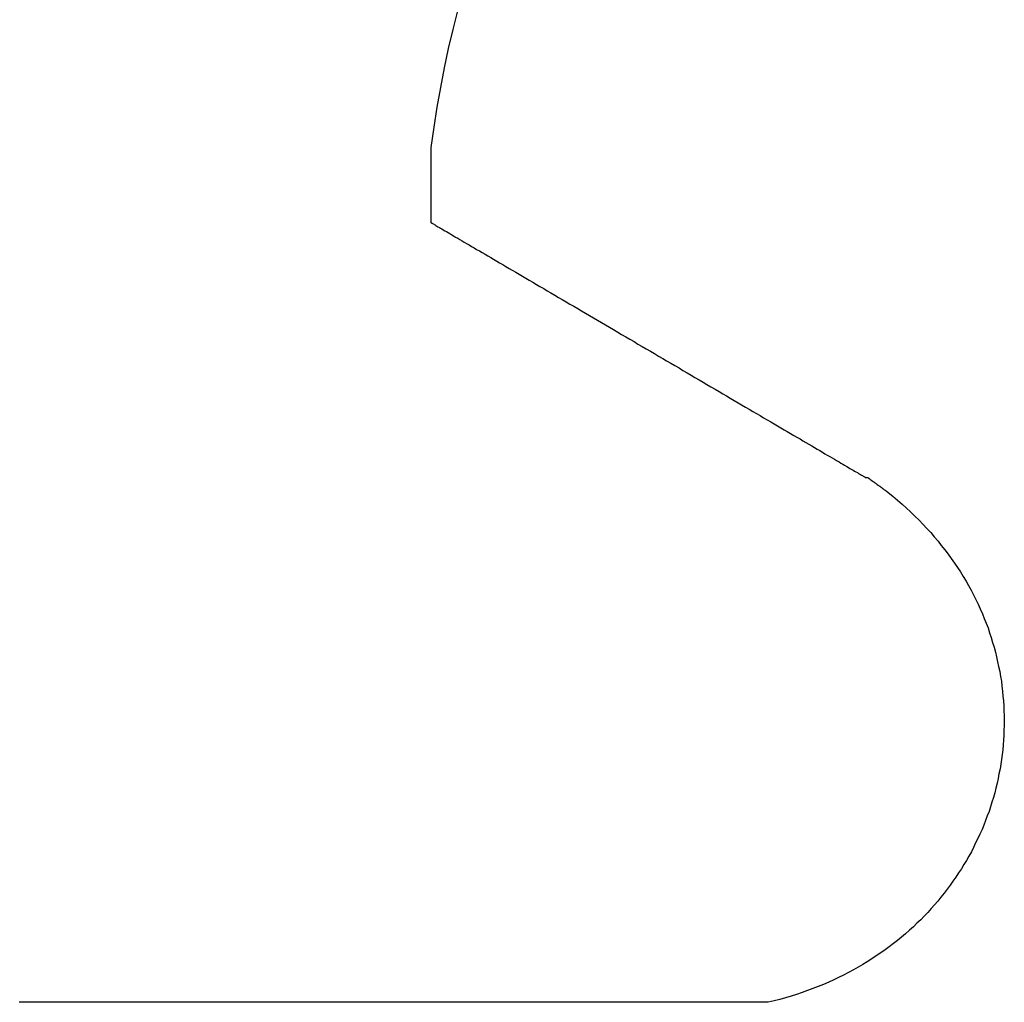
# Model space of a CAD drawing. Extents: x -21 to 152, y -15 to 169.
# Drawn here: x 100 to 103, y 7 to 10 of the extents above; entities that cross this region are included whole.
import ezdxf

# ---------------------------------------------------------------- set-up
doc = ezdxf.new("R2010")
doc.units = 0
doc.header["$LTSCALE"] = 2.5
doc.layers.add('SAPA_BESLAG', color=1, linetype='CONTINUOUS')

msp = doc.modelspace()

# ---------------------------------------------------------------- linework, layer by layer
at = {"layer": 'SAPA_BESLAG'}
for points in [[(101.071, 9.59202, 0), (101.058, 9.53903, 0), (101.045, 9.48529, 0), (101.034, 9.43082, 0), (101.023, 9.3756, 0), (101.013, 9.31965, 0), (101.004, 9.26296, 0), (100.996, 9.20552, 0)], [(101.071, 9.59202, 0), (101.058, 9.53903, 0), (101.045, 9.48529, 0), (101.034, 9.43082, 0), (101.023, 9.3756, 0), (101.013, 9.31965, 0), (101.004, 9.26296, 0), (100.996, 9.20552, 0)], [(100.996, 9.20552, 0), (100.996, 9.2055, 0), (100.996, 9.20542, 0), (100.996, 9.2053, 0), (100.996, 9.20513, 0), (100.996, 9.20491, 0), (100.996, 9.20464, 0), (100.996, 9.20433, 0), (100.996, 9.20397, 0), (100.996, 9.20357, 0), (100.996, 9.20312, 0), (100.996, 9.20263, 0), (100.996, 9.20209, 0), (100.996, 9.20151, 0), (100.996, 9.20089, 0), (100.996, 9.20023, 0), (100.996, 9.19953, 0), (100.996, 9.19878, 0), (100.996, 9.198, 0), (100.996, 9.19718, 0), (100.996, 9.19632, 0), (100.996, 9.19543, 0), (100.996, 9.19449, 0), (100.996, 9.19352, 0), (100.996, 9.19252, 0), (100.996, 9.19148, 0), (100.996, 9.1904, 0), (100.996, 9.18929, 0), (100.996, 9.18815, 0), (100.996, 9.18697, 0), (100.996, 9.18577, 0), (100.996, 9.18453, 0), (100.996, 9.18326, 0), (100.996, 9.18196, 0), (100.996, 9.18063, 0), (100.996, 9.17928, 0), (100.996, 9.17789, 0), (100.996, 9.17648, 0), (100.996, 9.17504, 0), (100.996, 9.17358, 0), (100.996, 9.17209, 0), (100.996, 9.17057, 0), (100.996, 9.16903, 0), (100.996, 9.16747, 0), (100.996, 9.16588, 0), (100.996, 9.16427, 0), (100.996, 9.16264, 0), (100.996, 9.16099, 0), (100.996, 9.15931, 0), (100.996, 9.15762, 0), (100.996, 9.15591, 0), (100.996, 9.15418, 0), (100.996, 9.15243, 0), (100.996, 9.15066, 0), (100.996, 9.14888, 0), (100.996, 9.14708, 0), (100.996, 9.14527, 0), (100.996, 9.14344, 0), (100.996, 9.1416, 0), (100.996, 9.13974, 0), (100.996, 9.13787, 0), (100.996, 9.13599, 0), (100.996, 9.13409, 0), (100.996, 9.13219, 0), (100.996, 9.13027, 0), (100.996, 9.12835, 0), (100.996, 9.12641, 0), (100.996, 9.12447, 0), (100.996, 9.12252, 0), (100.996, 9.12056, 0), (100.996, 9.1186, 0), (100.996, 9.11663, 0), (100.996, 9.11465, 0), (100.996, 9.11267, 0), (100.996, 9.11069, 0), (100.996, 9.1087, 0), (100.996, 9.10671, 0), (100.996, 9.10471, 0), (100.996, 9.10272, 0), (100.996, 9.10072, 0), (100.996, 9.09873, 0), (100.996, 9.09673, 0), (100.996, 9.09473, 0), (100.996, 9.09274, 0), (100.996, 9.09075, 0), (100.996, 9.08876, 0), (100.996, 9.08678, 0), (100.996, 9.0848, 0), (100.996, 9.08282, 0), (100.996, 9.08085, 0), (100.996, 9.07889, 0), (100.996, 9.07693, 0), (100.996, 9.07498, 0), (100.996, 9.07303, 0), (100.996, 9.0711, 0), (100.996, 9.06917, 0), (100.996, 9.06726, 0), (100.996, 9.06535, 0), (100.996, 9.06346, 0), (100.996, 9.06158, 0), (100.996, 9.05971, 0), (100.996, 9.05785, 0), (100.996, 9.05601, 0), (100.996, 9.05418, 0), (100.996, 9.05236, 0), (100.996, 9.05057, 0), (100.996, 9.04878, 0), (100.996, 9.04702, 0), (100.996, 9.04527, 0), (100.996, 9.04354, 0), (100.996, 9.04183, 0), (100.996, 9.04013, 0), (100.996, 9.03846, 0), (100.996, 9.03681, 0), (100.996, 9.03518, 0), (100.996, 9.03357, 0), (100.996, 9.03198, 0), (100.996, 9.03042, 0), (100.996, 9.02888, 0), (100.996, 9.02736, 0), (100.996, 9.02587, 0), (100.996, 9.02441, 0), (100.996, 9.02297, 0), (100.996, 9.02155, 0), (100.996, 9.02017, 0), (100.996, 9.01881, 0), (100.996, 9.01748, 0), (100.996, 9.01619, 0), (100.996, 9.01492, 0), (100.996, 9.01368, 0), (100.996, 9.01247, 0), (100.996, 9.0113, 0), (100.996, 9.01016, 0), (100.996, 9.00905, 0), (100.996, 9.00797, 0), (100.996, 9.00693, 0), (100.996, 9.00593, 0), (100.996, 9.00496, 0), (100.996, 9.00402, 0), (100.996, 9.00313, 0), (100.996, 9.00227, 0), (100.996, 9.00145, 0), (100.996, 9.00066, 0), (100.996, 8.99992, 0), (100.996, 8.99922, 0), (100.996, 8.99856, 0), (100.996, 8.99794, 0), (100.996, 8.99736, 0), (100.996, 8.99682, 0), (100.996, 8.99633, 0), (100.996, 8.99588, 0), (100.996, 8.99548, 0), (100.996, 8.99512, 0), (100.996, 8.99481, 0), (100.996, 8.99454, 0), (100.996, 8.99432, 0), (100.996, 8.99415, 0), (100.996, 8.99402, 0), (100.996, 8.99395, 0), (100.996, 8.99392, 0)], [(100.996, 9.20552, 0), (100.996, 9.2055, 0), (100.996, 9.20542, 0), (100.996, 9.2053, 0), (100.996, 9.20513, 0), (100.996, 9.20491, 0), (100.996, 9.20464, 0), (100.996, 9.20433, 0), (100.996, 9.20397, 0), (100.996, 9.20357, 0), (100.996, 9.20312, 0), (100.996, 9.20263, 0), (100.996, 9.20209, 0), (100.996, 9.20151, 0), (100.996, 9.20089, 0), (100.996, 9.20023, 0), (100.996, 9.19953, 0), (100.996, 9.19878, 0), (100.996, 9.198, 0), (100.996, 9.19718, 0), (100.996, 9.19632, 0), (100.996, 9.19543, 0), (100.996, 9.19449, 0), (100.996, 9.19352, 0), (100.996, 9.19252, 0), (100.996, 9.19148, 0), (100.996, 9.1904, 0), (100.996, 9.18929, 0), (100.996, 9.18815, 0), (100.996, 9.18697, 0), (100.996, 9.18577, 0), (100.996, 9.18453, 0), (100.996, 9.18326, 0), (100.996, 9.18196, 0), (100.996, 9.18063, 0), (100.996, 9.17928, 0), (100.996, 9.17789, 0), (100.996, 9.17648, 0), (100.996, 9.17504, 0), (100.996, 9.17358, 0), (100.996, 9.17209, 0), (100.996, 9.17057, 0), (100.996, 9.16903, 0), (100.996, 9.16747, 0), (100.996, 9.16588, 0), (100.996, 9.16427, 0), (100.996, 9.16264, 0), (100.996, 9.16099, 0), (100.996, 9.15931, 0), (100.996, 9.15762, 0), (100.996, 9.15591, 0), (100.996, 9.15418, 0), (100.996, 9.15243, 0), (100.996, 9.15066, 0), (100.996, 9.14888, 0), (100.996, 9.14708, 0), (100.996, 9.14527, 0), (100.996, 9.14344, 0), (100.996, 9.1416, 0), (100.996, 9.13974, 0), (100.996, 9.13787, 0), (100.996, 9.13599, 0), (100.996, 9.13409, 0), (100.996, 9.13219, 0), (100.996, 9.13027, 0), (100.996, 9.12835, 0), (100.996, 9.12641, 0), (100.996, 9.12447, 0), (100.996, 9.12252, 0), (100.996, 9.12056, 0), (100.996, 9.1186, 0), (100.996, 9.11663, 0), (100.996, 9.11465, 0), (100.996, 9.11267, 0), (100.996, 9.11069, 0), (100.996, 9.1087, 0), (100.996, 9.10671, 0), (100.996, 9.10471, 0), (100.996, 9.10272, 0), (100.996, 9.10072, 0), (100.996, 9.09873, 0), (100.996, 9.09673, 0), (100.996, 9.09473, 0), (100.996, 9.09274, 0), (100.996, 9.09075, 0), (100.996, 9.08876, 0), (100.996, 9.08678, 0), (100.996, 9.0848, 0), (100.996, 9.08282, 0), (100.996, 9.08085, 0), (100.996, 9.07889, 0), (100.996, 9.07693, 0), (100.996, 9.07498, 0), (100.996, 9.07303, 0), (100.996, 9.0711, 0), (100.996, 9.06917, 0), (100.996, 9.06726, 0), (100.996, 9.06535, 0), (100.996, 9.06346, 0), (100.996, 9.06158, 0), (100.996, 9.05971, 0), (100.996, 9.05785, 0), (100.996, 9.05601, 0), (100.996, 9.05418, 0), (100.996, 9.05236, 0), (100.996, 9.05057, 0), (100.996, 9.04878, 0), (100.996, 9.04702, 0), (100.996, 9.04527, 0), (100.996, 9.04354, 0), (100.996, 9.04183, 0), (100.996, 9.04013, 0), (100.996, 9.03846, 0), (100.996, 9.03681, 0), (100.996, 9.03518, 0), (100.996, 9.03357, 0), (100.996, 9.03198, 0), (100.996, 9.03042, 0), (100.996, 9.02888, 0), (100.996, 9.02736, 0), (100.996, 9.02587, 0), (100.996, 9.02441, 0), (100.996, 9.02297, 0), (100.996, 9.02155, 0), (100.996, 9.02017, 0), (100.996, 9.01881, 0), (100.996, 9.01748, 0), (100.996, 9.01619, 0), (100.996, 9.01492, 0), (100.996, 9.01368, 0), (100.996, 9.01247, 0), (100.996, 9.0113, 0), (100.996, 9.01016, 0), (100.996, 9.00905, 0), (100.996, 9.00797, 0), (100.996, 9.00693, 0), (100.996, 9.00593, 0), (100.996, 9.00496, 0), (100.996, 9.00402, 0), (100.996, 9.00313, 0), (100.996, 9.00227, 0), (100.996, 9.00145, 0), (100.996, 9.00066, 0), (100.996, 8.99992, 0), (100.996, 8.99922, 0), (100.996, 8.99856, 0), (100.996, 8.99794, 0), (100.996, 8.99736, 0), (100.996, 8.99682, 0), (100.996, 8.99633, 0), (100.996, 8.99588, 0), (100.996, 8.99548, 0), (100.996, 8.99512, 0), (100.996, 8.99481, 0), (100.996, 8.99454, 0), (100.996, 8.99432, 0), (100.996, 8.99415, 0), (100.996, 8.99402, 0), (100.996, 8.99395, 0), (100.996, 8.99392, 0)], [(100.996, 8.99392, 0), (100.996, 8.99384, 0), (100.997, 8.99359, 0), (100.998, 8.99316, 0), (100.999, 8.99258, 0), (101, 8.99183, 0), (101.001, 8.99093, 0), (101.003, 8.98986, 0), (101.005, 8.98864, 0), (101.008, 8.98727, 0), (101.01, 8.98574, 0), (101.013, 8.98407, 0), (101.016, 8.98224, 0), (101.02, 8.98028, 0), (101.023, 8.97817, 0), (101.027, 8.97592, 0), (101.031, 8.97353, 0), (101.035, 8.971, 0), (101.04, 8.96834, 0), (101.045, 8.96555, 0), (101.05, 8.96263, 0), (101.055, 8.95958, 0), (101.06, 8.9564, 0), (101.066, 8.9531, 0), (101.072, 8.94968, 0), (101.078, 8.94614, 0), (101.084, 8.94248, 0), (101.09, 8.93871, 0), (101.097, 8.93483, 0), (101.104, 8.93083, 0), (101.111, 8.92673, 0), (101.118, 8.92252, 0), (101.125, 8.9182, 0), (101.133, 8.91379, 0), (101.141, 8.90927, 0), (101.149, 8.90466, 0), (101.157, 8.89995, 0), (101.165, 8.89514, 0), (101.173, 8.89025, 0), (101.182, 8.88527, 0), (101.19, 8.8802, 0), (101.199, 8.87504, 0), (101.208, 8.8698, 0), (101.217, 8.86448, 0), (101.226, 8.85909, 0), (101.236, 8.85361, 0), (101.245, 8.84806, 0), (101.255, 8.84244, 0), (101.264, 8.83675, 0), (101.274, 8.831, 0), (101.284, 8.82517, 0), (101.294, 8.81929, 0), (101.304, 8.81334, 0), (101.315, 8.80734, 0), (101.325, 8.80127, 0), (101.335, 8.79515, 0), (101.346, 8.78898, 0), (101.357, 8.78276, 0), (101.367, 8.77649, 0), (101.378, 8.77018, 0), (101.389, 8.76382, 0), (101.4, 8.75741, 0), (101.411, 8.75097, 0), (101.422, 8.74449, 0), (101.433, 8.73798, 0), (101.444, 8.73143, 0), (101.455, 8.72485, 0), (101.467, 8.71824, 0), (101.478, 8.71161, 0), (101.489, 8.70495, 0), (101.501, 8.69827, 0), (101.512, 8.69157, 0), (101.524, 8.68485, 0), (101.535, 8.67811, 0), (101.547, 8.67136, 0), (101.558, 8.66459, 0), (101.57, 8.65782, 0), (101.581, 8.65104, 0), (101.593, 8.64426, 0), (101.604, 8.63747, 0), (101.616, 8.63068, 0), (101.628, 8.62389, 0), (101.639, 8.61711, 0), (101.651, 8.61033, 0), (101.662, 8.60355, 0), (101.674, 8.59679, 0), (101.685, 8.59004, 0), (101.697, 8.5833, 0), (101.708, 8.57658, 0), (101.72, 8.56988, 0), (101.731, 8.5632, 0), (101.742, 8.55654, 0), (101.754, 8.5499, 0), (101.765, 8.5433, 0), (101.776, 8.53672, 0), (101.787, 8.53017, 0), (101.799, 8.52365, 0), (101.81, 8.51717, 0), (101.821, 8.51073, 0), (101.831, 8.50433, 0), (101.842, 8.49797, 0), (101.853, 8.49166, 0), (101.864, 8.48539, 0), (101.874, 8.47917, 0), (101.885, 8.47299, 0), (101.895, 8.46688, 0), (101.906, 8.46081, 0), (101.916, 8.45481, 0), (101.926, 8.44886, 0), (101.936, 8.44297, 0), (101.946, 8.43715, 0), (101.956, 8.43139, 0), (101.966, 8.4257, 0), (101.975, 8.42008, 0), (101.985, 8.41454, 0), (101.994, 8.40906, 0), (102.003, 8.40367, 0), (102.012, 8.39835, 0), (102.021, 8.39311, 0), (102.03, 8.38795, 0), (102.039, 8.38288, 0), (102.047, 8.3779, 0), (102.055, 8.373, 0), (102.064, 8.3682, 0), (102.072, 8.36349, 0), (102.08, 8.35888, 0), (102.087, 8.35436, 0), (102.095, 8.34994, 0), (102.102, 8.34563, 0), (102.109, 8.34142, 0), (102.116, 8.33732, 0), (102.123, 8.33332, 0), (102.13, 8.32944, 0), (102.136, 8.32566, 0), (102.142, 8.32201, 0), (102.149, 8.31847, 0), (102.154, 8.31505, 0), (102.16, 8.31175, 0), (102.165, 8.30857, 0), (102.171, 8.30552, 0), (102.176, 8.3026, 0), (102.18, 8.29981, 0), (102.185, 8.29715, 0), (102.189, 8.29462, 0), (102.193, 8.29223, 0), (102.197, 8.28998, 0), (102.201, 8.28787, 0), (102.204, 8.2859, 0), (102.207, 8.28408, 0), (102.21, 8.28241, 0), (102.213, 8.28088, 0), (102.215, 8.27951, 0), (102.217, 8.27829, 0), (102.219, 8.27722, 0), (102.22, 8.27631, 0), (102.222, 8.27557, 0), (102.223, 8.27498, 0), (102.223, 8.27456, 0), (102.224, 8.27431, 0), (102.224, 8.27422, 0)], [(100.996, 8.99392, 0), (100.996, 8.99384, 0), (100.997, 8.99359, 0), (100.998, 8.99316, 0), (100.999, 8.99258, 0), (101, 8.99183, 0), (101.001, 8.99093, 0), (101.003, 8.98986, 0), (101.005, 8.98864, 0), (101.008, 8.98727, 0), (101.01, 8.98574, 0), (101.013, 8.98407, 0), (101.016, 8.98224, 0), (101.02, 8.98028, 0), (101.023, 8.97817, 0), (101.027, 8.97592, 0), (101.031, 8.97353, 0), (101.035, 8.971, 0), (101.04, 8.96834, 0), (101.045, 8.96555, 0), (101.05, 8.96263, 0), (101.055, 8.95958, 0), (101.06, 8.9564, 0), (101.066, 8.9531, 0), (101.072, 8.94968, 0), (101.078, 8.94614, 0), (101.084, 8.94248, 0), (101.09, 8.93871, 0), (101.097, 8.93483, 0), (101.104, 8.93083, 0), (101.111, 8.92673, 0), (101.118, 8.92252, 0), (101.125, 8.9182, 0), (101.133, 8.91379, 0), (101.141, 8.90927, 0), (101.149, 8.90466, 0), (101.157, 8.89995, 0), (101.165, 8.89514, 0), (101.173, 8.89025, 0), (101.182, 8.88527, 0), (101.19, 8.8802, 0), (101.199, 8.87504, 0), (101.208, 8.8698, 0), (101.217, 8.86448, 0), (101.226, 8.85909, 0), (101.236, 8.85361, 0), (101.245, 8.84806, 0), (101.255, 8.84244, 0), (101.264, 8.83675, 0), (101.274, 8.831, 0), (101.284, 8.82517, 0), (101.294, 8.81929, 0), (101.304, 8.81334, 0), (101.315, 8.80734, 0), (101.325, 8.80127, 0), (101.335, 8.79515, 0), (101.346, 8.78898, 0), (101.357, 8.78276, 0), (101.367, 8.77649, 0), (101.378, 8.77018, 0), (101.389, 8.76382, 0), (101.4, 8.75741, 0), (101.411, 8.75097, 0), (101.422, 8.74449, 0), (101.433, 8.73798, 0), (101.444, 8.73143, 0), (101.455, 8.72485, 0), (101.467, 8.71824, 0), (101.478, 8.71161, 0), (101.489, 8.70495, 0), (101.501, 8.69827, 0), (101.512, 8.69157, 0), (101.524, 8.68485, 0), (101.535, 8.67811, 0), (101.547, 8.67136, 0), (101.558, 8.66459, 0), (101.57, 8.65782, 0), (101.581, 8.65104, 0), (101.593, 8.64426, 0), (101.604, 8.63747, 0), (101.616, 8.63068, 0), (101.628, 8.62389, 0), (101.639, 8.61711, 0), (101.651, 8.61033, 0), (101.662, 8.60355, 0), (101.674, 8.59679, 0), (101.685, 8.59004, 0), (101.697, 8.5833, 0), (101.708, 8.57658, 0), (101.72, 8.56988, 0), (101.731, 8.5632, 0), (101.742, 8.55654, 0), (101.754, 8.5499, 0), (101.765, 8.5433, 0), (101.776, 8.53672, 0), (101.787, 8.53017, 0), (101.799, 8.52365, 0), (101.81, 8.51717, 0), (101.821, 8.51073, 0), (101.831, 8.50433, 0), (101.842, 8.49797, 0), (101.853, 8.49166, 0), (101.864, 8.48539, 0), (101.874, 8.47917, 0), (101.885, 8.47299, 0), (101.895, 8.46688, 0), (101.906, 8.46081, 0), (101.916, 8.45481, 0), (101.926, 8.44886, 0), (101.936, 8.44297, 0), (101.946, 8.43715, 0), (101.956, 8.43139, 0), (101.966, 8.4257, 0), (101.975, 8.42008, 0), (101.985, 8.41454, 0), (101.994, 8.40906, 0), (102.003, 8.40367, 0), (102.012, 8.39835, 0), (102.021, 8.39311, 0), (102.03, 8.38795, 0), (102.039, 8.38288, 0), (102.047, 8.3779, 0), (102.055, 8.373, 0), (102.064, 8.3682, 0), (102.072, 8.36349, 0), (102.08, 8.35888, 0), (102.087, 8.35436, 0), (102.095, 8.34994, 0), (102.102, 8.34563, 0), (102.109, 8.34142, 0), (102.116, 8.33732, 0), (102.123, 8.33332, 0), (102.13, 8.32944, 0), (102.136, 8.32566, 0), (102.142, 8.32201, 0), (102.149, 8.31847, 0), (102.154, 8.31505, 0), (102.16, 8.31175, 0), (102.165, 8.30857, 0), (102.171, 8.30552, 0), (102.176, 8.3026, 0), (102.18, 8.29981, 0), (102.185, 8.29715, 0), (102.189, 8.29462, 0), (102.193, 8.29223, 0), (102.197, 8.28998, 0), (102.201, 8.28787, 0), (102.204, 8.2859, 0), (102.207, 8.28408, 0), (102.21, 8.28241, 0), (102.213, 8.28088, 0), (102.215, 8.27951, 0), (102.217, 8.27829, 0), (102.219, 8.27722, 0), (102.22, 8.27631, 0), (102.222, 8.27557, 0), (102.223, 8.27498, 0), (102.223, 8.27456, 0), (102.224, 8.27431, 0), (102.224, 8.27422, 0)], [(102.224, 8.27422, 0), (102.224, 8.27422, 0), (102.224, 8.27422, 0), (102.224, 8.27422, 0), (102.224, 8.27422, 0), (102.224, 8.27422, 0), (102.224, 8.27422, 0), (102.224, 8.27422, 0), (102.224, 8.27422, 0), (102.224, 8.27422, 0), (102.224, 8.27422, 0), (102.224, 8.27422, 0), (102.224, 8.27422, 0), (102.224, 8.27422, 0), (102.224, 8.27422, 0), (102.224, 8.27422, 0), (102.224, 8.27422, 0), (102.224, 8.27422, 0), (102.224, 8.27422, 0), (102.224, 8.27422, 0), (102.224, 8.27422, 0), (102.224, 8.27422, 0), (102.224, 8.27422, 0), (102.224, 8.27422, 0), (102.224, 8.27422, 0), (102.224, 8.27422, 0), (102.224, 8.27422, 0), (102.224, 8.27422, 0), (102.224, 8.27422, 0), (102.224, 8.27422, 0), (102.225, 8.27422, 0), (102.225, 8.27422, 0), (102.225, 8.27422, 0), (102.225, 8.27422, 0), (102.225, 8.27422, 0), (102.225, 8.27422, 0), (102.225, 8.27422, 0), (102.225, 8.27422, 0), (102.225, 8.27422, 0), (102.225, 8.27422, 0), (102.225, 8.27422, 0), (102.225, 8.27422, 0), (102.225, 8.27422, 0), (102.225, 8.27422, 0), (102.225, 8.27422, 0), (102.225, 8.27422, 0), (102.225, 8.27422, 0), (102.225, 8.27422, 0), (102.225, 8.27422, 0), (102.225, 8.27422, 0), (102.225, 8.27422, 0), (102.225, 8.27422, 0), (102.225, 8.27422, 0), (102.225, 8.27422, 0), (102.226, 8.27422, 0), (102.226, 8.27422, 0), (102.226, 8.27422, 0), (102.226, 8.27422, 0), (102.226, 8.27422, 0), (102.226, 8.27422, 0), (102.226, 8.27422, 0), (102.226, 8.27422, 0), (102.226, 8.27422, 0), (102.226, 8.27422, 0), (102.226, 8.27422, 0), (102.226, 8.27422, 0), (102.226, 8.27422, 0), (102.226, 8.27422, 0), (102.226, 8.27422, 0), (102.226, 8.27422, 0), (102.226, 8.27422, 0), (102.226, 8.27422, 0), (102.226, 8.27422, 0), (102.227, 8.27422, 0), (102.227, 8.27422, 0), (102.227, 8.27422, 0), (102.227, 8.27422, 0), (102.227, 8.27422, 0), (102.227, 8.27422, 0), (102.227, 8.27422, 0), (102.227, 8.27422, 0), (102.227, 8.27422, 0), (102.227, 8.27422, 0), (102.227, 8.27422, 0), (102.227, 8.27422, 0), (102.227, 8.27422, 0), (102.227, 8.27422, 0), (102.227, 8.27422, 0), (102.227, 8.27422, 0), (102.227, 8.27422, 0), (102.227, 8.27422, 0), (102.227, 8.27422, 0), (102.228, 8.27422, 0), (102.228, 8.27422, 0), (102.228, 8.27422, 0), (102.228, 8.27422, 0), (102.228, 8.27422, 0), (102.228, 8.27422, 0), (102.228, 8.27422, 0), (102.228, 8.27422, 0), (102.228, 8.27422, 0), (102.228, 8.27422, 0), (102.228, 8.27422, 0), (102.228, 8.27422, 0), (102.228, 8.27422, 0), (102.228, 8.27422, 0), (102.228, 8.27422, 0), (102.228, 8.27422, 0), (102.228, 8.27422, 0), (102.228, 8.27422, 0), (102.228, 8.27422, 0), (102.228, 8.27422, 0), (102.229, 8.27422, 0), (102.229, 8.27422, 0), (102.229, 8.27422, 0), (102.229, 8.27422, 0), (102.229, 8.27422, 0), (102.229, 8.27422, 0), (102.229, 8.27422, 0), (102.229, 8.27422, 0), (102.229, 8.27422, 0), (102.229, 8.27422, 0), (102.229, 8.27422, 0), (102.229, 8.27422, 0), (102.229, 8.27422, 0), (102.229, 8.27422, 0), (102.229, 8.27422, 0), (102.229, 8.27422, 0), (102.229, 8.27422, 0), (102.229, 8.27422, 0), (102.229, 8.27422, 0), (102.229, 8.27422, 0), (102.229, 8.27422, 0), (102.229, 8.27422, 0), (102.229, 8.27422, 0), (102.229, 8.27422, 0), (102.229, 8.27422, 0), (102.229, 8.27422, 0), (102.229, 8.27422, 0), (102.229, 8.27422, 0), (102.229, 8.27422, 0), (102.229, 8.27422, 0), (102.23, 8.27422, 0), (102.23, 8.27422, 0), (102.23, 8.27422, 0), (102.23, 8.27422, 0), (102.23, 8.27422, 0), (102.23, 8.27422, 0), (102.23, 8.27422, 0), (102.23, 8.27422, 0), (102.23, 8.27422, 0), (102.23, 8.27422, 0), (102.23, 8.27422, 0), (102.23, 8.27422, 0), (102.23, 8.27422, 0), (102.23, 8.27422, 0), (102.23, 8.27422, 0), (102.23, 8.27422, 0), (102.23, 8.27422, 0), (102.23, 8.27422, 0)], [(102.224, 8.27422, 0), (102.224, 8.27422, 0), (102.224, 8.27422, 0), (102.224, 8.27422, 0), (102.224, 8.27422, 0), (102.224, 8.27422, 0), (102.224, 8.27422, 0), (102.224, 8.27422, 0), (102.224, 8.27422, 0), (102.224, 8.27422, 0), (102.224, 8.27422, 0), (102.224, 8.27422, 0), (102.224, 8.27422, 0), (102.224, 8.27422, 0), (102.224, 8.27422, 0), (102.224, 8.27422, 0), (102.224, 8.27422, 0), (102.224, 8.27422, 0), (102.224, 8.27422, 0), (102.224, 8.27422, 0), (102.224, 8.27422, 0), (102.224, 8.27422, 0), (102.224, 8.27422, 0), (102.224, 8.27422, 0), (102.224, 8.27422, 0), (102.224, 8.27422, 0), (102.224, 8.27422, 0), (102.224, 8.27422, 0), (102.224, 8.27422, 0), (102.224, 8.27422, 0), (102.225, 8.27422, 0), (102.225, 8.27422, 0), (102.225, 8.27422, 0), (102.225, 8.27422, 0), (102.225, 8.27422, 0), (102.225, 8.27422, 0), (102.225, 8.27422, 0), (102.225, 8.27422, 0), (102.225, 8.27422, 0), (102.225, 8.27422, 0), (102.225, 8.27422, 0), (102.225, 8.27422, 0), (102.225, 8.27422, 0), (102.225, 8.27422, 0), (102.225, 8.27422, 0), (102.225, 8.27422, 0), (102.225, 8.27422, 0), (102.225, 8.27422, 0), (102.225, 8.27422, 0), (102.225, 8.27422, 0), (102.225, 8.27422, 0), (102.225, 8.27422, 0), (102.225, 8.27422, 0), (102.225, 8.27422, 0), (102.226, 8.27422, 0), (102.226, 8.27422, 0), (102.226, 8.27422, 0), (102.226, 8.27422, 0), (102.226, 8.27422, 0), (102.226, 8.27422, 0), (102.226, 8.27422, 0), (102.226, 8.27422, 0), (102.226, 8.27422, 0), (102.226, 8.27422, 0), (102.226, 8.27422, 0), (102.226, 8.27422, 0), (102.226, 8.27422, 0), (102.226, 8.27422, 0), (102.226, 8.27422, 0), (102.226, 8.27422, 0), (102.226, 8.27422, 0), (102.226, 8.27422, 0), (102.226, 8.27422, 0), (102.227, 8.27422, 0), (102.227, 8.27422, 0), (102.227, 8.27422, 0), (102.227, 8.27422, 0), (102.227, 8.27422, 0), (102.227, 8.27422, 0), (102.227, 8.27422, 0), (102.227, 8.27422, 0), (102.227, 8.27422, 0), (102.227, 8.27422, 0), (102.227, 8.27422, 0), (102.227, 8.27422, 0), (102.227, 8.27422, 0), (102.227, 8.27422, 0), (102.227, 8.27422, 0), (102.227, 8.27422, 0), (102.227, 8.27422, 0), (102.227, 8.27422, 0), (102.227, 8.27422, 0), (102.228, 8.27422, 0), (102.228, 8.27422, 0), (102.228, 8.27422, 0), (102.228, 8.27422, 0), (102.228, 8.27422, 0), (102.228, 8.27422, 0), (102.228, 8.27422, 0), (102.228, 8.27422, 0), (102.228, 8.27422, 0), (102.228, 8.27422, 0), (102.228, 8.27422, 0), (102.228, 8.27422, 0), (102.228, 8.27422, 0), (102.228, 8.27422, 0), (102.228, 8.27422, 0), (102.228, 8.27422, 0), (102.228, 8.27422, 0), (102.228, 8.27422, 0), (102.228, 8.27422, 0), (102.228, 8.27422, 0), (102.229, 8.27422, 0), (102.229, 8.27422, 0), (102.229, 8.27422, 0), (102.229, 8.27422, 0), (102.229, 8.27422, 0), (102.229, 8.27422, 0), (102.229, 8.27422, 0), (102.229, 8.27422, 0), (102.229, 8.27422, 0), (102.229, 8.27422, 0), (102.229, 8.27422, 0), (102.229, 8.27422, 0), (102.229, 8.27422, 0), (102.229, 8.27422, 0), (102.229, 8.27422, 0), (102.229, 8.27422, 0), (102.229, 8.27422, 0), (102.229, 8.27422, 0), (102.229, 8.27422, 0), (102.229, 8.27422, 0), (102.229, 8.27422, 0), (102.229, 8.27422, 0), (102.229, 8.27422, 0), (102.229, 8.27422, 0), (102.229, 8.27422, 0), (102.229, 8.27422, 0), (102.229, 8.27422, 0), (102.229, 8.27422, 0), (102.229, 8.27422, 0), (102.229, 8.27422, 0), (102.23, 8.27422, 0), (102.23, 8.27422, 0), (102.23, 8.27422, 0), (102.23, 8.27422, 0), (102.23, 8.27422, 0), (102.23, 8.27422, 0), (102.23, 8.27422, 0), (102.23, 8.27422, 0), (102.23, 8.27422, 0), (102.23, 8.27422, 0), (102.23, 8.27422, 0), (102.23, 8.27422, 0), (102.23, 8.27422, 0), (102.23, 8.27422, 0), (102.23, 8.27422, 0), (102.23, 8.27422, 0), (102.23, 8.27422, 0), (102.23, 8.27422, 0)], [(102.23, 8.27422, 0), (102.23, 8.27422, 0), (102.23, 8.27419, 0), (102.23, 8.27415, 0), (102.23, 8.2741, 0), (102.23, 8.27403, 0), (102.23, 8.27395, 0), (102.23, 8.27385, 0), (102.23, 8.27374, 0), (102.231, 8.27362, 0), (102.231, 8.27348, 0), (102.231, 8.27333, 0), (102.231, 8.27316, 0), (102.231, 8.27298, 0), (102.232, 8.2728, 0), (102.232, 8.27259, 0), (102.232, 8.27238, 0), (102.233, 8.27215, 0), (102.233, 8.27192, 0), (102.233, 8.27167, 0), (102.234, 8.27141, 0), (102.234, 8.27114, 0), (102.234, 8.27086, 0), (102.235, 8.27056, 0), (102.235, 8.27026, 0), (102.236, 8.26995, 0), (102.236, 8.26963, 0), (102.236, 8.2693, 0), (102.237, 8.26896, 0), (102.237, 8.26861, 0), (102.238, 8.26826, 0), (102.238, 8.26789, 0), (102.239, 8.26752, 0), (102.239, 8.26714, 0), (102.24, 8.26675, 0), (102.241, 8.26636, 0), (102.241, 8.26595, 0), (102.242, 8.26554, 0), (102.242, 8.26513, 0), (102.243, 8.26471, 0), (102.243, 8.26428, 0), (102.244, 8.26384, 0), (102.245, 8.2634, 0), (102.245, 8.26296, 0), (102.246, 8.26251, 0), (102.246, 8.26206, 0), (102.247, 8.2616, 0), (102.248, 8.26113, 0), (102.248, 8.26066, 0), (102.249, 8.26019, 0), (102.25, 8.25972, 0), (102.25, 8.25924, 0), (102.251, 8.25876, 0), (102.252, 8.25827, 0), (102.252, 8.25778, 0), (102.253, 8.2573, 0), (102.254, 8.2568, 0), (102.254, 8.25631, 0), (102.255, 8.25581, 0), (102.256, 8.25532, 0), (102.256, 8.25482, 0), (102.257, 8.25432, 0), (102.258, 8.25382, 0), (102.258, 8.25332, 0), (102.259, 8.25282, 0), (102.26, 8.25232, 0), (102.261, 8.25183, 0), (102.261, 8.25133, 0), (102.262, 8.25083, 0), (102.263, 8.25033, 0), (102.263, 8.24984, 0), (102.264, 8.24934, 0), (102.265, 8.24885, 0), (102.265, 8.24836, 0), (102.266, 8.24788, 0), (102.267, 8.24739, 0), (102.267, 8.24691, 0), (102.268, 8.24643, 0), (102.269, 8.24596, 0), (102.269, 8.24548, 0), (102.27, 8.24502, 0), (102.271, 8.24455, 0), (102.271, 8.24409, 0), (102.272, 8.24364, 0), (102.272, 8.24319, 0), (102.273, 8.24274, 0), (102.274, 8.2423, 0), (102.274, 8.24187, 0), (102.275, 8.24144, 0), (102.275, 8.24102, 0), (102.276, 8.2406, 0), (102.277, 8.24019, 0), (102.277, 8.23979, 0), (102.278, 8.2394, 0), (102.278, 8.23901, 0), (102.279, 8.23863, 0), (102.279, 8.23825, 0), (102.28, 8.23789, 0), (102.28, 8.23753, 0), (102.281, 8.23719, 0), (102.281, 8.23685, 0), (102.282, 8.23652, 0), (102.282, 8.2362, 0), (102.282, 8.23588, 0), (102.283, 8.23558, 0), (102.283, 8.23529, 0), (102.284, 8.23501, 0), (102.284, 8.23474, 0), (102.284, 8.23448, 0), (102.285, 8.23423, 0), (102.285, 8.23399, 0), (102.285, 8.23377, 0), (102.286, 8.23355, 0), (102.286, 8.23335, 0), (102.286, 8.23316, 0), (102.286, 8.23299, 0), (102.287, 8.23282, 0), (102.287, 8.23267, 0), (102.287, 8.23253, 0), (102.287, 8.23241, 0), (102.287, 8.2323, 0), (102.288, 8.2322, 0), (102.288, 8.23212, 0), (102.288, 8.23205, 0), (102.288, 8.23199, 0), (102.288, 8.23195, 0), (102.288, 8.23193, 0), (102.288, 8.23192, 0)], [(102.23, 8.27422, 0), (102.23, 8.27422, 0), (102.23, 8.27419, 0), (102.23, 8.27415, 0), (102.23, 8.2741, 0), (102.23, 8.27403, 0), (102.23, 8.27395, 0), (102.23, 8.27385, 0), (102.23, 8.27374, 0), (102.231, 8.27362, 0), (102.231, 8.27348, 0), (102.231, 8.27333, 0), (102.231, 8.27316, 0), (102.231, 8.27298, 0), (102.232, 8.2728, 0), (102.232, 8.27259, 0), (102.232, 8.27238, 0), (102.233, 8.27215, 0), (102.233, 8.27192, 0), (102.233, 8.27167, 0), (102.234, 8.27141, 0), (102.234, 8.27114, 0), (102.234, 8.27086, 0), (102.235, 8.27056, 0), (102.235, 8.27026, 0), (102.236, 8.26995, 0), (102.236, 8.26963, 0), (102.236, 8.2693, 0), (102.237, 8.26896, 0), (102.237, 8.26861, 0), (102.238, 8.26826, 0), (102.238, 8.26789, 0), (102.239, 8.26752, 0), (102.239, 8.26714, 0), (102.24, 8.26675, 0), (102.241, 8.26636, 0), (102.241, 8.26595, 0), (102.242, 8.26554, 0), (102.242, 8.26513, 0), (102.243, 8.26471, 0), (102.243, 8.26428, 0), (102.244, 8.26384, 0), (102.245, 8.2634, 0), (102.245, 8.26296, 0), (102.246, 8.26251, 0), (102.246, 8.26206, 0), (102.247, 8.2616, 0), (102.248, 8.26113, 0), (102.248, 8.26066, 0), (102.249, 8.26019, 0), (102.25, 8.25972, 0), (102.25, 8.25924, 0), (102.251, 8.25876, 0), (102.252, 8.25827, 0), (102.252, 8.25778, 0), (102.253, 8.2573, 0), (102.254, 8.2568, 0), (102.254, 8.25631, 0), (102.255, 8.25581, 0), (102.256, 8.25532, 0), (102.256, 8.25482, 0), (102.257, 8.25432, 0), (102.258, 8.25382, 0), (102.258, 8.25332, 0), (102.259, 8.25282, 0), (102.26, 8.25232, 0), (102.261, 8.25183, 0), (102.261, 8.25133, 0), (102.262, 8.25083, 0), (102.263, 8.25033, 0), (102.263, 8.24984, 0), (102.264, 8.24934, 0), (102.265, 8.24885, 0), (102.265, 8.24836, 0), (102.266, 8.24788, 0), (102.267, 8.24739, 0), (102.267, 8.24691, 0), (102.268, 8.24643, 0), (102.269, 8.24596, 0), (102.269, 8.24548, 0), (102.27, 8.24502, 0), (102.271, 8.24455, 0), (102.271, 8.24409, 0), (102.272, 8.24364, 0), (102.272, 8.24319, 0), (102.273, 8.24274, 0), (102.274, 8.2423, 0), (102.274, 8.24187, 0), (102.275, 8.24144, 0), (102.275, 8.24102, 0), (102.276, 8.2406, 0), (102.277, 8.24019, 0), (102.277, 8.23979, 0), (102.278, 8.2394, 0), (102.278, 8.23901, 0), (102.279, 8.23863, 0), (102.279, 8.23825, 0), (102.28, 8.23789, 0), (102.28, 8.23753, 0), (102.281, 8.23719, 0), (102.281, 8.23685, 0), (102.282, 8.23652, 0), (102.282, 8.2362, 0), (102.282, 8.23588, 0), (102.283, 8.23558, 0), (102.283, 8.23529, 0), (102.284, 8.23501, 0), (102.284, 8.23474, 0), (102.284, 8.23448, 0), (102.285, 8.23423, 0), (102.285, 8.23399, 0), (102.285, 8.23377, 0), (102.286, 8.23355, 0), (102.286, 8.23335, 0), (102.286, 8.23316, 0), (102.286, 8.23299, 0), (102.287, 8.23282, 0), (102.287, 8.23267, 0), (102.287, 8.23253, 0), (102.287, 8.23241, 0), (102.287, 8.2323, 0), (102.288, 8.2322, 0), (102.288, 8.23212, 0), (102.288, 8.23205, 0), (102.288, 8.23199, 0), (102.288, 8.23195, 0), (102.288, 8.23193, 0), (102.288, 8.23192, 0)], [(102.288, 8.23192, 0), (102.301, 8.22116, 0), (102.314, 8.21027, 0), (102.327, 8.19924, 0), (102.339, 8.18809, 0), (102.351, 8.17681, 0), (102.363, 8.16541, 0), (102.375, 8.15389, 0), (102.386, 8.14225, 0), (102.397, 8.1305, 0), (102.408, 8.11863, 0), (102.418, 8.10666, 0), (102.429, 8.09459, 0), (102.438, 8.08241, 0), (102.448, 8.07014, 0), (102.457, 8.05777, 0), (102.466, 8.04531, 0), (102.475, 8.03276, 0), (102.484, 8.02012, 0), (102.492, 8.0074, 0), (102.5, 7.9946, 0), (102.508, 7.98172, 0), (102.515, 7.96877, 0), (102.522, 7.95574, 0), (102.529, 7.94265, 0), (102.536, 7.92949, 0), (102.542, 7.91627, 0), (102.548, 7.90299, 0), (102.554, 7.88965, 0), (102.559, 7.87627, 0), (102.565, 7.86283, 0), (102.57, 7.84934, 0), (102.574, 7.83581, 0), (102.579, 7.82224, 0), (102.583, 7.80863, 0), (102.587, 7.79498, 0), (102.591, 7.7813, 0), (102.594, 7.7676, 0), (102.597, 7.75386, 0), (102.6, 7.74011, 0), (102.603, 7.72633, 0), (102.605, 7.71254, 0), (102.608, 7.69873, 0), (102.609, 7.68491, 0), (102.611, 7.67108, 0), (102.612, 7.65725, 0), (102.614, 7.64342, 0), (102.615, 7.62958, 0), (102.615, 7.61575, 0), (102.616, 7.60193, 0), (102.616, 7.58812, 0), (102.616, 7.57432, 0), (102.615, 7.56054, 0), (102.615, 7.54677, 0), (102.614, 7.53303, 0), (102.613, 7.51931, 0), (102.612, 7.50562, 0), (102.61, 7.49196, 0), (102.608, 7.47834, 0), (102.606, 7.46475, 0), (102.604, 7.45121, 0), (102.601, 7.4377, 0), (102.599, 7.42424, 0), (102.596, 7.41083, 0), (102.592, 7.39748, 0), (102.589, 7.38417, 0), (102.585, 7.37093, 0), (102.581, 7.35775, 0), (102.577, 7.34463, 0), (102.573, 7.33158, 0), (102.568, 7.3186, 0), (102.563, 7.30569, 0), (102.558, 7.29286, 0), (102.553, 7.28011, 0), (102.547, 7.26744, 0), (102.541, 7.25485, 0), (102.535, 7.24235, 0), (102.529, 7.22995, 0), (102.523, 7.21764, 0), (102.516, 7.20542, 0), (102.509, 7.19331, 0), (102.502, 7.1813, 0), (102.495, 7.16939, 0), (102.487, 7.1576, 0), (102.479, 7.14591, 0), (102.471, 7.13435, 0), (102.463, 7.1229, 0), (102.455, 7.11157, 0), (102.446, 7.10037, 0), (102.437, 7.08929, 0), (102.428, 7.07835, 0), (102.419, 7.06753, 0), (102.409, 7.05686, 0), (102.4, 7.04632, 0), (102.39, 7.03593, 0), (102.38, 7.02568, 0), (102.369, 7.01558, 0), (102.359, 7.00563, 0), (102.348, 6.99584, 0), (102.337, 6.9862, 0), (102.326, 6.97672, 0), (102.314, 6.96741, 0), (102.303, 6.95826, 0), (102.291, 6.94929, 0), (102.279, 6.94048, 0), (102.267, 6.93185, 0), (102.254, 6.9234, 0), (102.242, 6.91513, 0), (102.229, 6.90705, 0), (102.216, 6.89915, 0), (102.203, 6.89145, 0), (102.19, 6.88394, 0), (102.176, 6.87662, 0), (102.162, 6.8695, 0), (102.148, 6.86259, 0), (102.134, 6.85588, 0), (102.12, 6.84938, 0), (102.105, 6.8431, 0), (102.09, 6.83702, 0), (102.075, 6.83117, 0), (102.06, 6.82553, 0), (102.045, 6.82012, 0), (102.029, 6.81494, 0), (102.014, 6.80998, 0), (101.998, 6.80526, 0), (101.982, 6.80078, 0), (101.966, 6.79653, 0), (101.949, 6.79252, 0)], [(102.288, 8.23192, 0), (102.301, 8.22116, 0), (102.314, 8.21027, 0), (102.327, 8.19924, 0), (102.339, 8.18809, 0), (102.351, 8.17681, 0), (102.363, 8.16541, 0), (102.375, 8.15389, 0), (102.386, 8.14225, 0), (102.397, 8.1305, 0), (102.408, 8.11863, 0), (102.418, 8.10666, 0), (102.429, 8.09459, 0), (102.438, 8.08241, 0), (102.448, 8.07014, 0), (102.457, 8.05777, 0), (102.466, 8.04531, 0), (102.475, 8.03276, 0), (102.484, 8.02012, 0), (102.492, 8.0074, 0), (102.5, 7.9946, 0), (102.508, 7.98172, 0), (102.515, 7.96877, 0), (102.522, 7.95574, 0), (102.529, 7.94265, 0), (102.536, 7.92949, 0), (102.542, 7.91627, 0), (102.548, 7.90299, 0), (102.554, 7.88965, 0), (102.559, 7.87627, 0), (102.565, 7.86283, 0), (102.57, 7.84934, 0), (102.574, 7.83581, 0), (102.579, 7.82224, 0), (102.583, 7.80863, 0), (102.587, 7.79498, 0), (102.591, 7.7813, 0), (102.594, 7.7676, 0), (102.597, 7.75386, 0), (102.6, 7.74011, 0), (102.603, 7.72633, 0), (102.605, 7.71254, 0), (102.608, 7.69873, 0), (102.609, 7.68491, 0), (102.611, 7.67108, 0), (102.612, 7.65725, 0), (102.614, 7.64342, 0), (102.615, 7.62958, 0), (102.615, 7.61575, 0), (102.616, 7.60193, 0), (102.616, 7.58812, 0), (102.616, 7.57432, 0), (102.615, 7.56054, 0), (102.615, 7.54677, 0), (102.614, 7.53303, 0), (102.613, 7.51931, 0), (102.612, 7.50562, 0), (102.61, 7.49196, 0), (102.608, 7.47834, 0), (102.606, 7.46475, 0), (102.604, 7.45121, 0), (102.601, 7.4377, 0), (102.599, 7.42424, 0), (102.596, 7.41083, 0), (102.592, 7.39748, 0), (102.589, 7.38417, 0), (102.585, 7.37093, 0), (102.581, 7.35775, 0), (102.577, 7.34463, 0), (102.573, 7.33158, 0), (102.568, 7.3186, 0), (102.563, 7.30569, 0), (102.558, 7.29286, 0), (102.553, 7.28011, 0), (102.547, 7.26744, 0), (102.541, 7.25485, 0), (102.535, 7.24235, 0), (102.529, 7.22995, 0), (102.523, 7.21764, 0), (102.516, 7.20542, 0), (102.509, 7.19331, 0), (102.502, 7.1813, 0), (102.495, 7.16939, 0), (102.487, 7.1576, 0), (102.479, 7.14591, 0), (102.471, 7.13435, 0), (102.463, 7.1229, 0), (102.455, 7.11157, 0), (102.446, 7.10037, 0), (102.437, 7.08929, 0), (102.428, 7.07835, 0), (102.419, 7.06753, 0), (102.409, 7.05686, 0), (102.4, 7.04632, 0), (102.39, 7.03593, 0), (102.38, 7.02568, 0), (102.369, 7.01558, 0), (102.359, 7.00563, 0), (102.348, 6.99584, 0), (102.337, 6.9862, 0), (102.326, 6.97672, 0), (102.314, 6.96741, 0), (102.303, 6.95826, 0), (102.291, 6.94929, 0), (102.279, 6.94048, 0), (102.267, 6.93185, 0), (102.254, 6.9234, 0), (102.242, 6.91513, 0), (102.229, 6.90705, 0), (102.216, 6.89915, 0), (102.203, 6.89145, 0), (102.19, 6.88394, 0), (102.176, 6.87662, 0), (102.162, 6.8695, 0), (102.148, 6.86259, 0), (102.134, 6.85588, 0), (102.12, 6.84938, 0), (102.105, 6.8431, 0), (102.09, 6.83702, 0), (102.075, 6.83117, 0), (102.06, 6.82553, 0), (102.045, 6.82012, 0), (102.029, 6.81494, 0), (102.014, 6.80998, 0), (101.998, 6.80526, 0), (101.982, 6.80078, 0), (101.966, 6.79653, 0), (101.949, 6.79252, 0)], [(101.949, 6.79252, 0), (101.948, 6.79252, 0), (101.946, 6.79252, 0), (101.941, 6.79252, 0), (101.935, 6.79252, 0), (101.927, 6.79252, 0), (101.917, 6.79252, 0), (101.906, 6.79252, 0), (101.893, 6.79252, 0), (101.878, 6.79252, 0), (101.862, 6.79252, 0), (101.844, 6.79252, 0), (101.825, 6.79252, 0), (101.804, 6.79252, 0), (101.781, 6.79252, 0), (101.757, 6.79252, 0), (101.732, 6.79252, 0), (101.705, 6.79252, 0), (101.677, 6.79252, 0), (101.647, 6.79252, 0), (101.616, 6.79252, 0), (101.584, 6.79252, 0), (101.55, 6.79252, 0), (101.515, 6.79252, 0), (101.478, 6.79252, 0), (101.44, 6.79252, 0), (101.402, 6.79252, 0), (101.361, 6.79252, 0), (101.32, 6.79252, 0), (101.277, 6.79252, 0), (101.234, 6.79252, 0), (101.189, 6.79252, 0), (101.143, 6.79252, 0), (101.096, 6.79252, 0), (101.048, 6.79252, 0), (100.999, 6.79252, 0), (100.949, 6.79252, 0), (100.898, 6.79252, 0), (100.845, 6.79252, 0), (100.792, 6.79252, 0), (100.738, 6.79252, 0), (100.683, 6.79252, 0), (100.628, 6.79252, 0), (100.571, 6.79252, 0), (100.514, 6.79252, 0), (100.455, 6.79252, 0), (100.396, 6.79252, 0), (100.336, 6.79252, 0), (100.276, 6.79252, 0), (100.215, 6.79252, 0), (100.153, 6.79252, 0), (100.09, 6.79252, 0), (100.027, 6.79252, 0), (99.9627, 6.79252, 0), (99.8981, 6.79252, 0), (99.833, 6.79252, 0)], [(101.949, 6.79252, 0), (101.948, 6.79252, 0), (101.946, 6.79252, 0), (101.941, 6.79252, 0), (101.935, 6.79252, 0), (101.927, 6.79252, 0), (101.917, 6.79252, 0), (101.906, 6.79252, 0), (101.893, 6.79252, 0), (101.878, 6.79252, 0), (101.862, 6.79252, 0), (101.844, 6.79252, 0), (101.825, 6.79252, 0), (101.804, 6.79252, 0), (101.781, 6.79252, 0), (101.757, 6.79252, 0), (101.732, 6.79252, 0), (101.705, 6.79252, 0), (101.677, 6.79252, 0), (101.647, 6.79252, 0), (101.616, 6.79252, 0), (101.584, 6.79252, 0), (101.55, 6.79252, 0), (101.515, 6.79252, 0), (101.478, 6.79252, 0), (101.44, 6.79252, 0), (101.402, 6.79252, 0), (101.361, 6.79252, 0), (101.32, 6.79252, 0), (101.277, 6.79252, 0), (101.234, 6.79252, 0), (101.189, 6.79252, 0), (101.143, 6.79252, 0), (101.096, 6.79252, 0), (101.048, 6.79252, 0), (100.999, 6.79252, 0), (100.949, 6.79252, 0), (100.898, 6.79252, 0), (100.845, 6.79252, 0), (100.792, 6.79252, 0), (100.738, 6.79252, 0), (100.683, 6.79252, 0), (100.628, 6.79252, 0), (100.571, 6.79252, 0), (100.514, 6.79252, 0), (100.455, 6.79252, 0), (100.396, 6.79252, 0), (100.336, 6.79252, 0), (100.276, 6.79252, 0), (100.215, 6.79252, 0), (100.153, 6.79252, 0), (100.09, 6.79252, 0), (100.027, 6.79252, 0), (99.9627, 6.79252, 0), (99.8981, 6.79252, 0), (99.833, 6.79252, 0)]]:
    msp.add_polyline3d(points, dxfattribs=at)

doc.saveas('drawing.dxf')
